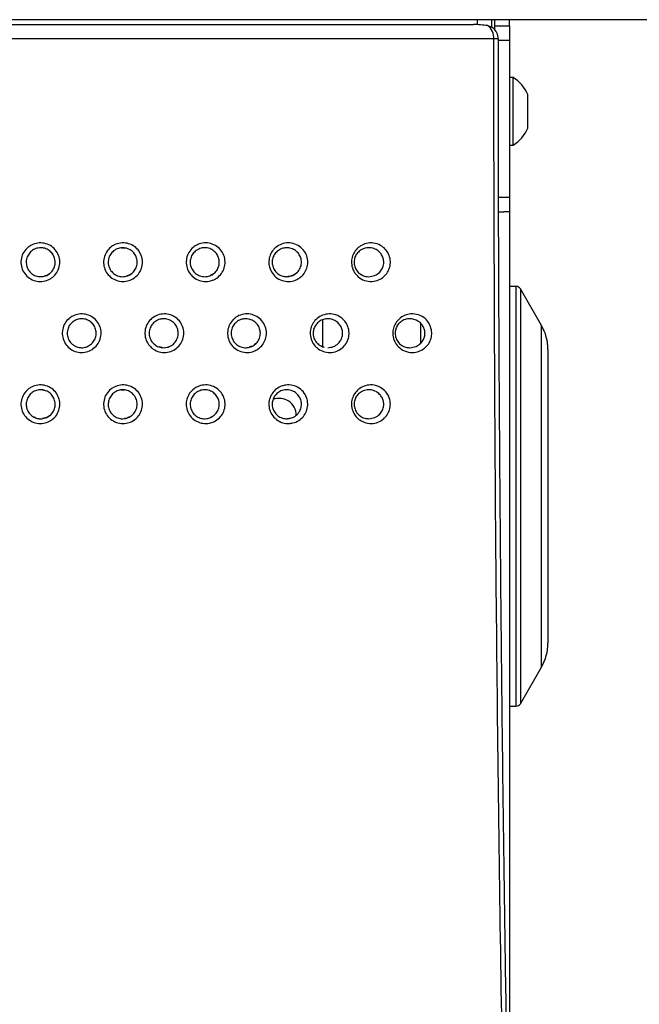
# Model space of a CAD drawing. Units: millimetres. Extents: x 2 to 418, y 2 to 295.
# Drawn here: x 132 to 134, y 28 to 31 of the extents above; entities that cross this region are included whole.
import ezdxf

# ---------------------------------------------------------------- set-up
doc = ezdxf.new("R2010")
doc.units = ezdxf.units.MM
doc.layers.add('RED', color=1, linetype='Continuous', lineweight=35)
doc.styles.add('SLDTEXTSTYLE1', font='TXT', dxfattribs={"width": 0.75})
doc.dimstyles.new('SLDDIMSTYLE5', dxfattribs={"dimtxt": 3.5, "dimasz": 3, "dimexe": 0, "dimexo": 0.0625, "dimgap": 0.875, "dimtad": 1, "dimdec": 0, "dimlfac": 60, "dimrnd": 1e-09, "dimzin": 12, "dimdsep": 46, "dimtxsty": 'SLDTEXTSTYLE1', "dimsah": 1, "dimcen": 0.09, "dimadec": 0, "dimazin": 3, "dimtfac": 1, "dimtdec": 0, "dimtofl": 0, "dimtmove": 0, "dimatfit": 3, "dimfxl": 1, "dimfrac": 2, "dimtolj": 1, "dimtzin": 12, "dimarcsym": 0})

# ---------------------------------------------------------------- blocks, each defined once
blk = doc.blocks.new('_D_6')
at = {"layer": 'RED', "transparency": 16777216}
for p, q in [((49.8345, 33.7242), (49.8345, 67.6639)), ((43.5673, 65.5311), (43.5673, 66.5975)), ((43.5673, 66.5975), (49.1236, 66.5975)), ((49.1236, 66.5975), (49.1236, 65.5311)), ((43.5673, 56.4797), (43.5673, 55.4133)), ((49.1236, 55.4133), (49.1236, 56.4797)), ((43.5673, 55.4133), (49.1236, 55.4133)), ((184.9155, 33.7242), (48.8345, 33.7242)), ((49.8345, 33.7242), (49.8345, 14.3427)), ((198.1679, 14.3427), (48.8345, 14.3427))]:
    blk.add_line(p, q, dxfattribs=at)
for points in [[(49.8345, 33.7242), (49.3845, 30.7242), (50.2845, 30.7242)], [(49.8345, 14.3427), (50.2845, 17.3427), (49.3845, 17.3427)]]:
    blk.add_solid(points, dxfattribs=at)
at = {"layer": 'RED', "transparency": 16777216, "char_height": 3.5, "attachment_point": 1, "rotation": 90, "style": 'SLDTEXTSTYLE1'}
for s, insert in [('45,8', (44.6118, 56.4797)), ('1163', (44.6118, 44.0024))]:
    blk.add_mtext(s, dxfattribs=dict(at, insert=insert))

msp = doc.modelspace()

# ---------------------------------------------------------------- linework, layer by layer
at = {"color": 7, "linetype": 'Continuous', "lineweight": 25}
for p, q in [((134.5928556, 31.0593852), (130.4095222, 31.0593852)), ((133.8678556, 31.0593852), (133.8678556, 31.0417956)), ((133.9178556, 31.0593852), (133.9178556, 31.0344662)), ((133.9292322, 31.0377684), (133.9292322, 31.0593852)), ((133.9792322, 31.0377684), (133.9792322, 31.0593852)), ((131.1468623, 31.0427186), (133.8555155, 31.0427186)), ((133.9292322, 31.0377684), (133.9792322, 31.0377684)), ((133.9292322, 31.024519), (133.9292322, 31.0377684)), ((133.9792322, 31.0377684), (133.9792322, 30.9877684)), ((133.9252423, 30.9927352), (131.0771355, 30.9927352)), ((133.9792322, 30.9877684), (133.9792322, 30.4461018)), ((133.9928556, 30.8593852), (133.9792322, 30.8593852)), ((133.9928556, 30.6260519), (133.9928556, 30.8593852)), ((134.0428556, 30.7698335), (134.0428556, 30.8010049)), ((134.0428556, 30.7115472), (134.0428556, 30.7698335)), ((134.0428556, 30.6844323), (134.0428556, 30.7115472)), ((133.9792322, 30.6260519), (133.9928556, 30.6260519)), ((133.9792322, 30.4461018), (133.9792322, 30.3961018)), ((133.9427154, 30.3961018), (133.9599838, 30.3961018)), ((133.9792322, 30.3961018), (133.9599838, 30.3961018)), ((133.9792322, 30.3961018), (133.9792322, 27.0262729)), ((132.6390418, 30.2712801), (132.6498865, 30.2702722)), ((134.002943, 30.1377684), (133.9792322, 30.1377684)), ((134.0902364, 30.0032385), (134.0173768, 30.1294351)), ((133.3345222, 29.9290243), (133.3345222, 30.0225265)), ((133.6735747, 29.9427518), (133.6735747, 30.0087814)), ((132.7565555, 29.9346843), (132.7463194, 29.9443095)), ((133.1026424, 29.9402841), (133.0968645, 29.9357952)), ((133.3203233, 29.9372736), (133.3168689, 29.9399435)), ((132.7781787, 29.9270664), (132.7691318, 29.9288874)), ((133.0884447, 29.9309587), (133.0802582, 29.9281467)), ((133.3345222, 29.9298401), (133.3300782, 29.9313988)), ((134.1125655, 29.9199052), (134.1125655, 28.9056317)), ((132.3659065, 29.7802688), (132.3744327, 29.7777641)), ((132.6364713, 29.7802688), (132.6475469, 29.7798147)), ((132.3414321, 29.6846624), (132.3371055, 29.6859774)), ((134.0173768, 28.6961018), (134.0902364, 28.8222984)), ((133.9792322, 28.6877684), (134.002943, 28.6877684))]:
    msp.add_line(p, q, dxfattribs=at)
at = {"color": 8, "linetype": 'Continuous', "lineweight": 25}
for p, q in [((133.9792322, 30.9877684), (133.9415684, 30.9877684)), ((133.9420796, 30.4461018), (133.9792322, 30.4461018)), ((134.002943, 28.6877684), (134.002943, 30.1377684)), ((134.0173768, 30.1294351), (134.0173768, 28.6961018)), ((134.0902364, 28.8222984), (134.0902364, 30.0032385))]:
    msp.add_line(p, q, dxfattribs=at)
at = {"color": 7, "linetype": 'Continuous', "lineweight": 25}
for centre, radius, start, end in [((133.871768, 30.9961783), 0.0535849, 356.3158706, 53.1412448), ((133.8910651, 30.9927186), 0.05, 0.0134738, 50.2396884), ((133.9272255, 30.7525357), 0.1253959, 22.7620178, 58.4405715), ((133.9272255, 30.7329014), 0.1253959, 301.5594285, 337.2379822), ((134.002943, 30.1211018), 0.0166667, 30, 90), ((133.9458989, 29.9199052), 0.1666667, 0, 30), ((133.1845222, 29.6927186), 0.0583333, 0, 112.5016409), ((133.9458989, 28.9056317), 0.1666667, 330, 0), ((134.002943, 28.7044351), 0.0166667, 270, 330)]:
    msp.add_arc(centre, radius, start, end, dxfattribs=at)
at = {"color": 8, "linetype": 'Continuous', "lineweight": 25}
msp.add_arc((133.9299645, 20.321753), 10.6709832, 89.94041534, 90.02535495, dxfattribs=at)
at = {"color": 7, "linetype": 'Continuous', "lineweight": 25}
for points, knots in [([(133.9039107, 31.0390525), (133.887887, 31.0408805), (133.8717942, 31.0427163), (133.8555851, 31.0427186), (133.8555155, 31.0427186)], [0, 0, 0, 0, 0.995701688, 1, 1, 1, 1]), ([(133.9039107, 31.0390525), (133.9084724, 31.0380433), (133.9159983, 31.0363782), (133.9214338, 31.0323096), (133.9235747, 31.0307071)], [0, 0, 0, 0, 0.606140586, 1, 1, 1, 1]), ([(134.4053698, 16.7759166), (134.3696495, 17.3239261), (134.298208, 18.4199617), (134.2072423, 20.0659896), (134.1384482, 21.4983991), (134.0831242, 22.8281844), (134.0388303, 24.055094), (133.9989766, 25.3941336), (133.9668992, 26.760164), (133.9434289, 28.153106), (133.9283174, 29.5728544), (133.9262673, 30.5194451), (133.9252423, 30.9927352)], [0, 0, 0, 0, 0.115953375, 0.231910245, 0.347863618, 0.418451121, 0.512577553, 0.606705855, 0.700832286, 0.800554116, 0.900278171, 1, 1, 1, 1]), ([(134.4214441, 16.7746043), (134.4120236, 16.912909), (134.3824958, 17.3464143), (134.3368283, 18.0756674), (134.2842666, 18.962318), (134.2356172, 19.8494712), (134.1906219, 20.7370508), (134.1493529, 21.6250249), (134.1117937, 22.5133501), (134.0779511, 23.4019848), (134.0478258, 24.2908866), (134.0214192, 25.1800131), (133.9987338, 26.0693229), (133.979766, 26.9587747), (133.9645335, 27.8483273), (133.9529742, 28.7379394), (133.9453223, 29.6275701), (133.941422, 30.3791731), (133.9415291, 30.834223), (133.9415665, 30.9927307)], [0, 0, 0, 0, 0.029272746, 0.091753137, 0.154237891, 0.216726302, 0.279217661, 0.341711261, 0.404206388, 0.466702332, 0.529198192, 0.591693208, 0.654186667, 0.716677859, 0.779166075, 0.841650608, 0.904130755, 0.966605813, 1, 1, 1, 1]), ([(132.3971799, 30.1670888), (132.3965301, 30.166644), (132.3896901, 30.1619611), (132.3748367, 30.1555882), (132.3519756, 30.1538807), (132.3297693, 30.1597902), (132.3107577, 30.1726818), (132.2971175, 30.1911257), (132.2904303, 30.212995), (132.2914237, 30.2357645), (132.2999065, 30.2568737), (132.3130823, 30.2718931), (132.3296619, 30.2827254), (132.3489013, 30.2888079), (132.3719173, 30.2881163), (132.3934133, 30.2798995), (132.4109413, 30.2650779), (132.4225188, 30.2453497), (132.4268706, 30.2229051), (132.4234154, 30.2004239), (132.4132763, 30.1806274), (132.4023503, 30.1714376), (132.3971799, 30.1670888)], [0, 0, 0, 0, 0.00564097, 0.059381056, 0.113259975, 0.167243364, 0.22123723, 0.275075999, 0.328611882, 0.381862873, 0.43505587, 0.488481614, 0.52224616, 0.576311951, 0.630418613, 0.684422979, 0.738189984, 0.791731807, 0.84513815, 0.898520973, 0.951978487, 1, 1, 1, 1]), ([(132.6782517, 30.1641671), (132.6721836, 30.1612796), (132.6592556, 30.1551276), (132.6369325, 30.1540061), (132.6147957, 30.1600457), (132.5959031, 30.1731471), (132.5824713, 30.1916682), (132.5759772, 30.2135592), (132.5771598, 30.2363452), (132.5858668, 30.257449), (132.5992457, 30.2723765), (132.6159606, 30.283034), (132.6352424, 30.2889008), (132.6582161, 30.2879716), (132.6796104, 30.279553), (132.697002, 30.2645517), (132.708384, 30.2446846), (132.7124918, 30.2222068), (132.7088188, 30.1998429), (132.6977906, 30.1786835), (132.6850068, 30.1691858), (132.6782517, 30.1641671)], [0, 0, 0, 0, 0.047901522, 0.102054463, 0.156105888, 0.209906067, 0.263458865, 0.316858619, 0.370223214, 0.423658783, 0.477237262, 0.510896587, 0.564864548, 0.618865798, 0.672887524, 0.726822188, 0.780504263, 0.833863339, 0.887034298, 0.940308076, 1, 1, 1, 1]), ([(132.9573404, 30.1607961), (132.9523443, 30.1589595), (132.9401177, 30.1544647), (132.9189355, 30.1544198), (132.8967543, 30.1618296), (132.878424, 30.1763266), (132.8661806, 30.1958759), (132.8612275, 30.2181159), (132.863902, 30.24054), (132.8737615, 30.2607763), (132.8876336, 30.274594), (132.9046762, 30.2843276), (132.9242538, 30.289288), (132.9475118, 30.2871359), (132.9687594, 30.2773358), (132.9854296, 30.2609705), (132.9954756, 30.2401745), (132.9979452, 30.2176395), (132.9929582, 30.1958611), (132.9812122, 30.1769898), (132.9679969, 30.1659873), (132.9593713, 30.1617854), (132.9573404, 30.1607961)], [0, 0, 0, 0, 0.038396298, 0.093964723, 0.149539244, 0.204277545, 0.257870854, 0.310518792, 0.362688348, 0.414906471, 0.467649061, 0.499964259, 0.555269949, 0.610581014, 0.666169892, 0.721282214, 0.775074407, 0.827358339, 0.878821329, 0.930608775, 0.983662641, 1, 1, 1, 1]), ([(133.2575143, 30.1697081), (133.2534767, 30.1668824), (133.2430847, 30.1596096), (133.2229294, 30.1539951), (133.1990255, 30.1553221), (133.1766754, 30.1651563), (133.159404, 30.1819785), (133.1493173, 30.2030428), (133.1469377, 30.2254178), (133.1517844, 30.2467833), (133.161294, 30.2624096), (133.1746071, 30.2756129), (133.1917454, 30.285408), (133.2150245, 30.2895263), (133.2386237, 30.2855289), (133.2596968, 30.2734237), (133.275057, 30.2548182), (133.2827309, 30.2328569), (133.2827048, 30.2107184), (133.2759105, 30.1904845), (133.2662686, 30.177214), (133.2592982, 30.1712376), (133.2575143, 30.1697081)], [0, 0, 0, 0, 0.035794401, 0.092127664, 0.150914889, 0.209682227, 0.26609071, 0.319242179, 0.369776251, 0.419132661, 0.468883998, 0.49620212, 0.552570852, 0.6089539, 0.667286176, 0.726225586, 0.783098885, 0.836010741, 0.885379666, 0.933502435, 0.982982125, 1, 1, 1, 1]), ([(133.4454217, 30.1838144), (133.4449666, 30.1844894), (133.440276, 30.1914454), (133.4341433, 30.2061439), (133.4328739, 30.2281358), (133.4381676, 30.2482423), (133.449084, 30.2656391), (133.4652178, 30.2793821), (133.4860363, 30.2878817), (133.5100756, 30.2890747), (133.5326251, 30.2817793), (133.5505444, 30.2679662), (133.562685, 30.2504072), (133.5686726, 30.2298098), (133.5678571, 30.2089875), (133.5612393, 30.1902096), (133.549414, 30.1739809), (133.53226, 30.1612313), (133.5101074, 30.1540234), (133.4852073, 30.1551125), (133.4616552, 30.1649374), (133.4505076, 30.1779003), (133.4454217, 30.1838144)], [0, 0, 0, 0, 0.005652995, 0.05825711, 0.105246108, 0.150056024, 0.195903455, 0.245341914, 0.300171335, 0.360908031, 0.425677618, 0.476261221, 0.524786303, 0.573382877, 0.61815864, 0.661252038, 0.706964737, 0.758362591, 0.816801664, 0.880818117, 0.945625814, 1, 1, 1, 1]), ([(132.363336, 30.2712801), (132.3576663, 30.2711558), (132.3463244, 30.2709072), (132.3306863, 30.2634095), (132.3183414, 30.2515524), (132.3106723, 30.2361878), (132.3085398, 30.2192436), (132.3121162, 30.2026002), (132.3209739, 30.1880545), (132.3341544, 30.1772503), (132.3464916, 30.1726118), (132.3537399, 30.1717854), (132.3554056, 30.1715955)], [0, 0, 0, 0, 0.108001853, 0.216054583, 0.324152712, 0.431872771, 0.538951763, 0.645597474, 0.752381491, 0.859773843, 0.967774196, 1, 1, 1, 1]), ([(132.3554056, 30.1715955), (132.3608562, 30.1716635), (132.3725113, 30.171809), (132.3879919, 30.17922), (132.4002405, 30.1909415), (132.4079495, 30.2055694), (132.4104676, 30.2224801), (132.4072484, 30.2392827), (132.3986386, 30.2540956), (132.3856053, 30.2651719), (132.3729802, 30.2701758), (132.3653716, 30.271047), (132.363336, 30.2712801)], [0, 0, 0, 0, 0.103780315, 0.221915583, 0.317778575, 0.42472806, 0.531691493, 0.638696222, 0.74580163, 0.853111587, 0.960701486, 1, 1, 1, 1]), ([(132.6390418, 30.2712801), (132.6381781, 30.2711997), (132.6317404, 30.2706004), (132.6219831, 30.267553), (132.6095522, 30.2595714), (132.599596, 30.2483601), (132.5931275, 30.2325399), (132.5922493, 30.2154614), (132.5970718, 30.1990574), (132.6070639, 30.1851419), (132.6210997, 30.1753848), (132.6351751, 30.1712779), (132.6438814, 30.1715123), (132.6469722, 30.1715955)], [0, 0, 0, 0, 0.016648921, 0.124100148, 0.19119538, 0.2981885, 0.405124698, 0.512028403, 0.618934152, 0.72593357, 0.833180683, 0.940777494, 1, 1, 1, 1]), ([(132.6469722, 30.1715955), (132.6525538, 30.1726152), (132.6637205, 30.1746552), (132.6779833, 30.1845378), (132.6882956, 30.198204), (132.6934279, 30.2145829), (132.6928489, 30.2316376), (132.6866877, 30.2475016), (132.6756374, 30.2604726), (132.660901, 30.2690635), (132.6479849, 30.2716867), (132.6407058, 30.2713558), (132.6390418, 30.2712801)], [0, 0, 0, 0, 0.108088261, 0.216245129, 0.324372922, 0.431999691, 0.538952323, 0.645574922, 0.752463541, 0.859975539, 0.96799053, 1, 1, 1, 1]), ([(132.9249504, 30.2714104), (132.9240541, 30.2713729), (132.9174872, 30.2710983), (132.9076429, 30.2685335), (132.8949683, 30.2612496), (132.8846426, 30.2508844), (132.8773015, 30.2357029), (132.8753096, 30.2188747), (132.8789963, 30.2021906), (132.888119, 30.1874997), (132.9017501, 30.1767059), (132.915748, 30.1717645), (132.9245314, 30.1715285), (132.9276066, 30.1714459)], [0, 0, 0, 0, 0.017547863, 0.128570966, 0.193312083, 0.29878391, 0.403029057, 0.507082845, 0.612077935, 0.71904518, 0.828510045, 0.939957182, 1, 1, 1, 1]), ([(132.9276066, 30.1714459), (132.9331154, 30.1721295), (132.9444345, 30.1735343), (132.9594991, 30.1826314), (132.9708322, 30.1960653), (132.976788, 30.2123589), (132.9769581, 30.2292416), (132.9717099, 30.2449723), (132.9616895, 30.2582102), (132.9477273, 30.2676444), (132.9347045, 30.2712914), (132.9269853, 30.2713856), (132.9249504, 30.2714104)], [0, 0, 0, 0, 0.106310856, 0.218440925, 0.329297825, 0.436698566, 0.540313391, 0.642103374, 0.74497944, 0.851072634, 0.960740581, 1, 1, 1, 1]), ([(133.2087806, 30.2714203), (133.2032159, 30.2708043), (133.1920065, 30.2695634), (133.1793426, 30.2620103), (133.1694263, 30.2521465), (133.1623399, 30.2404321), (133.1587103, 30.2243662), (133.1604922, 30.2075267), (133.168043, 30.1916756), (133.1809263, 30.179148), (133.1959495, 30.1722691), (133.20611, 30.1716802), (133.2103752, 30.171433)], [0, 0, 0, 0, 0.112262991, 0.226142113, 0.280873683, 0.379787946, 0.477206327, 0.576786317, 0.682063116, 0.794956159, 0.91392518, 1, 1, 1, 1]), ([(133.2103752, 30.171433), (133.2156506, 30.1719953), (133.2271229, 30.1732179), (133.2428887, 30.1821649), (133.2549844, 30.1962396), (133.2609527, 30.2129687), (133.2608968, 30.2294949), (133.2558624, 30.2444073), (133.2465111, 30.257131), (133.233147, 30.2667518), (133.2197995, 30.271077), (133.2114053, 30.2713385), (133.2087806, 30.2714203)], [0, 0, 0, 0, 0.102899947, 0.223771785, 0.340580268, 0.447469526, 0.544437777, 0.637290539, 0.732970788, 0.83629899, 0.948813494, 1, 1, 1, 1]), ([(133.4923261, 30.271423), (133.4886763, 30.2711489), (133.4797201, 30.2704764), (133.4664758, 30.2648614), (133.4544545, 30.2546583), (133.446274, 30.2415961), (133.4422825, 30.2264434), (133.4431885, 30.2106411), (133.4472676, 30.2002109), (133.4504983, 30.1948294), (133.4545505, 30.1886818), (133.4645115, 30.178762), (133.4796196, 30.1721433), (133.489903, 30.1716132), (133.4934653, 30.1714295)], [0, 0, 0, 0, 0.07754817, 0.190290104, 0.290083022, 0.38068636, 0.467719355, 0.558464393, 0.64666788, 0.661439949, 0.672615306, 0.781571234, 0.92433271, 1, 1, 1, 1]), ([(133.4934653, 30.1714295), (133.5003313, 30.1722712), (133.5140357, 30.1739512), (133.5303824, 30.1852302), (133.5411116, 30.2000566), (133.5457461, 30.2158001), (133.5448777, 30.2312256), (133.5398658, 30.2446634), (133.5311459, 30.2564362), (133.5182935, 30.2660275), (133.5046051, 30.2708976), (133.4955122, 30.2712866), (133.4923261, 30.271423)], [0, 0, 0, 0, 0.136187504, 0.27182613, 0.370045945, 0.468843329, 0.553792217, 0.633454989, 0.719546667, 0.81950463, 0.93675704, 1, 1, 1, 1]), ([(132.3896177, 30.1817831), (132.3854172, 30.1786104), (132.3804866, 30.1748861), (132.3745555, 30.1739952), (132.3736771, 30.1738633)], [0, 0, 0, 0, 0.851909996, 1, 1, 1, 1]), ([(132.6724295, 30.1818959), (132.6709362, 30.1805141), (132.6667467, 30.1766373), (132.661151, 30.1752231), (132.6575497, 30.1743129)], [0, 0, 0, 0, 0.356433102, 1, 1, 1, 1]), ([(132.9545494, 30.1808556), (132.9530886, 30.1794924), (132.9507713, 30.1773298), (132.9477591, 30.1765364), (132.9466458, 30.1762432)], [0, 0, 0, 0, 0.630391581, 1, 1, 1, 1]), ([(133.2443285, 30.1854694), (133.2412038, 30.1827461), (133.2336186, 30.1761353), (133.2213592, 30.1721647), (133.2129957, 30.1716076), (133.2103752, 30.171433)], [0, 0, 0, 0, 0.3248017893, 0.7884488006, 1, 1, 1, 1]), ([(132.5379972, 29.9203987), (132.5313432, 29.9169415), (132.5179558, 29.9099858), (132.4949005, 29.9085961), (132.4727674, 29.9143486), (132.4537438, 29.9271786), (132.4400696, 29.9455097), (132.4332788, 29.9673258), (132.4341634, 29.9901411), (132.4426008, 30.011364), (132.4558105, 30.026486), (132.4724137, 30.0373524), (132.4916325, 30.0434439), (132.5145874, 30.0427894), (132.5360474, 30.0346479), (132.5535937, 30.0199111), (132.5652366, 30.000239), (132.569673, 29.9778102), (132.5662994, 29.9553221), (132.5558398, 29.9346653), (132.5439729, 29.9251768), (132.5379972, 29.9203987)], [0, 0, 0, 0, 0.053254583, 0.107145648, 0.160980129, 0.214717286, 0.26834769, 0.321874607, 0.375339501, 0.428838983, 0.482474574, 0.516345466, 0.570197188, 0.624089093, 0.677919348, 0.731634993, 0.785219666, 0.838695805, 0.892145644, 0.945688648, 1, 1, 1, 1]), ([(132.7450052, 29.9239723), (132.7405663, 29.9280766), (132.7306197, 29.9372734), (132.721272, 29.9566414), (132.7183771, 29.9791559), (132.7232214, 30.0013846), (132.7351378, 30.0207457), (132.7528283, 30.0351462), (132.7743613, 30.0429717), (132.7973773, 30.0433073), (132.8167598, 30.0368318), (132.8333104, 30.0254863), (132.8462257, 30.0099446), (132.8541235, 29.9886133), (132.854486, 29.9659555), (132.8473775, 29.9445456), (132.8336129, 29.9266129), (132.8145721, 29.9140716), (132.7922277, 29.908425), (132.7691824, 29.9105191), (132.7535387, 29.9175441), (132.7462346, 29.9230462), (132.7450052, 29.9239723)], [0, 0, 0, 0, 0.042995857, 0.09634356, 0.149356966, 0.202292862, 0.255380541, 0.308795928, 0.36264861, 0.416945249, 0.471520657, 0.506876884, 0.560224104, 0.613466459, 0.666188821, 0.718685405, 0.771601027, 0.825333794, 0.879800993, 0.934527517, 0.988979844, 1, 1, 1, 1]), ([(133.1099189, 29.9208558), (133.1055304, 29.9183368), (133.0944299, 29.9119653), (133.0737582, 29.9082391), (133.0503425, 29.9117298), (133.029411, 29.9231754), (133.0138747, 29.9408243), (133.0054038, 29.9622084), (133.0045321, 29.9847077), (133.01096, 30.0059871), (133.0220605, 30.0214335), (133.0368868, 30.0337207), (133.055132, 30.0419665), (133.0785599, 30.0438912), (133.1014264, 30.0378237), (133.1209597, 30.0242456), (133.1345, 30.0049803), (133.1405327, 29.9828753), (133.1390024, 29.9607015), (133.1305795, 29.9405888), (133.119571, 29.9277607), (133.1118591, 29.9222438), (133.1099189, 29.9208558)], [0, 0, 0, 0, 0.036653812, 0.092714194, 0.149840666, 0.206359588, 0.261095088, 0.313855614, 0.365232271, 0.416156876, 0.467582595, 0.497796031, 0.553639506, 0.60951056, 0.666357566, 0.723160714, 0.778277981, 0.830791297, 0.881256244, 0.931319114, 0.982720887, 1, 1, 1, 1]), ([(133.3020283, 29.9393215), (133.3008114, 29.9412724), (133.2956896, 29.9494832), (133.2903993, 29.9659558), (133.2907221, 29.9878748), (133.2977338, 30.00798), (133.3105866, 30.0249447), (133.3285808, 30.0374307), (133.3506123, 30.0437697), (133.3746201, 30.0422954), (133.3955572, 30.032926), (133.4115375, 30.0181121), (133.4219493, 30.0002012), (133.4263005, 29.9791903), (133.4238477, 29.9582654), (133.4153637, 29.9394613), (133.4013653, 29.9237624), (133.3821867, 29.9125993), (133.3589667, 29.9080566), (133.3346334, 29.9121177), (133.314546, 29.9234444), (133.3056093, 29.9347795), (133.3020283, 29.9393215)], [0, 0, 0, 0, 0.016045398, 0.067531823, 0.115734235, 0.163021103, 0.211621274, 0.263301783, 0.319111507, 0.378869414, 0.440501471, 0.485776074, 0.534520851, 0.583287118, 0.629732619, 0.675838724, 0.724773785, 0.778530492, 0.837296648, 0.898902976, 0.959489738, 1, 1, 1, 1]), ([(133.5917223, 29.9338488), (133.5875217, 29.9400085), (133.5793873, 29.9519369), (133.5754127, 29.9738209), (133.5779528, 29.9942077), (133.5859982, 30.0122099), (133.5991022, 30.0274471), (133.61733, 30.0388242), (133.6401825, 30.0442124), (133.6655878, 30.0410327), (133.6875442, 30.0286395), (133.7029198, 30.010026), (133.7106789, 29.9896194), (133.711382, 29.9687298), (133.7064365, 29.9501649), (133.6967433, 29.9338483), (133.6818686, 29.9200087), (133.6613661, 29.9104054), (133.636488, 29.908295), (133.6110358, 29.9153287), (133.5978009, 29.92802), (133.5917223, 29.9338488)], [0, 0, 0, 0, 0.050627292, 0.0980398428, 0.1405342147, 0.182718945, 0.2281962496, 0.27973663, 0.3391350848, 0.4059825665, 0.4759201812, 0.5253749917, 0.5749829237, 0.6184487659, 0.6582765402, 0.7001636041, 0.7482308237, 0.8051516617, 0.8709103188, 0.9407118365, 1, 1, 1, 1]), ([(132.5252378, 29.9322152), (132.5299026, 29.9354052), (132.5392329, 29.9417854), (132.5482116, 29.9565449), (132.5520805, 29.9731493), (132.5501565, 29.9901708), (132.5427298, 30.0055703), (132.53062, 30.0176529), (132.5151907, 30.0250488), (132.4981803, 30.0269211), (132.4815104, 30.0230571), (132.4670588, 30.0138948), (132.4564529, 30.0004636), (132.4508951, 29.9842864), (132.450999, 29.9671657), (132.4567915, 29.9511274), (132.4662178, 29.9391691), (132.4740476, 29.9341841), (132.47714, 29.9322152)], [0, 0, 0, 0, 0.063912843, 0.127833157, 0.191752044, 0.2556237, 0.319467019, 0.383332928, 0.447232768, 0.51113433, 0.57502026, 0.638910104, 0.702814902, 0.766706955, 0.830562099, 0.894408424, 0.958295423, 1, 1, 1, 1]), ([(132.7820506, 30.0259908), (132.7798207, 30.0257887), (132.7720424, 30.0250837), (132.759238, 30.0202489), (132.74608, 30.0094938), (132.737212, 29.9949529), (132.7336227, 29.978306), (132.7357297, 29.9613615), (132.7428379, 29.947052), (132.7507217, 29.9388439), (132.7598067, 29.9321392), (132.7710247, 29.926719), (132.7819529, 29.9263181), (132.7872218, 29.9261248)], [0, 0, 0, 0, 0.043235006, 0.150814125, 0.257534355, 0.363678098, 0.469587124, 0.575643302, 0.68227919, 0.768147484, 0.790149652, 0.898823381, 1, 1, 1, 1]), ([(132.7872218, 29.9261248), (132.7927851, 29.9269718), (132.8040276, 29.9286834), (132.8186755, 29.9381586), (132.8294831, 29.9516581), (132.8350583, 29.9679646), (132.8349012, 29.9849567), (132.8292183, 30.0008167), (132.8186691, 30.0139806), (132.804294, 30.0230189), (132.7913354, 30.0261392), (132.7838685, 30.0260198), (132.7820506, 30.0259908)], [0, 0, 0, 0, 0.107388603, 0.217016547, 0.326174187, 0.433707697, 0.53934642, 0.644049553, 0.749353141, 0.856337065, 0.965022766, 1, 1, 1, 1]), ([(133.0666282, 30.0260368), (133.0627927, 30.0256822), (133.0532922, 30.0248038), (133.0414458, 30.0192102), (133.0304112, 30.0100345), (133.0221458, 29.9984478), (133.0173482, 29.9824712), (133.0179983, 29.9655646), (133.024319, 29.9495034), (133.0359104, 29.9362601), (133.0514621, 29.9277157), (133.0632423, 29.9259176), (133.0691332, 29.9260683), (133.0692181, 29.9260705)], [0, 0, 0, 0, 0.076174375, 0.18868449, 0.249268824, 0.351924876, 0.453138008, 0.555078497, 0.659936481, 0.769237241, 0.882833034, 0.998310437, 1, 1, 1, 1]), ([(133.0692181, 29.9260705), (133.0746231, 29.9267205), (133.0859997, 29.9280888), (133.10133, 29.9371759), (133.1129358, 29.9509183), (133.1188434, 29.9674079), (133.1188655, 29.9841364), (133.1136615, 29.9994969), (133.1038962, 30.0124799), (133.0901696, 30.0219561), (133.0769722, 30.0258639), (133.0689376, 30.0259982), (133.0666282, 30.0260368)], [0, 0, 0, 0, 0.1048256778, 0.2206424184, 0.33397768, 0.4411471417, 0.5418997455, 0.6397575521, 0.7394323427, 0.8443152807, 0.9552502434, 1, 1, 1, 1]), ([(133.3503716, 30.0260452), (133.3486989, 30.0259658), (133.3415089, 30.0256242), (133.3293682, 30.0220162), (133.3159823, 30.0127322), (133.3063742, 30.0000073), (133.3011203, 29.9848902), (133.3008451, 29.968332), (133.3048988, 29.9560413), (133.3108155, 29.9460614), (133.319062, 29.9366149), (133.3281701, 29.9312762), (133.3354275, 29.9285647), (133.3371375, 29.928433), (133.3387767, 29.9283068)], [0, 0, 0, 0, 0.038203675, 0.164216352, 0.279435244, 0.386118093, 0.488523994, 0.592248354, 0.703535643, 0.738510566, 0.827584855, 0.961318387, 0.962920579, 1, 1, 1, 1]), ([(133.3520989, 29.9260602), (133.3585847, 29.9268734), (133.371545, 29.9284984), (133.3881614, 29.9395726), (133.3993436, 29.955089), (133.4036668, 29.9722768), (133.4021408, 29.988129), (133.3962212, 30.0019751), (133.3863015, 30.0137693), (133.3723488, 30.0226431), (133.359581, 30.02593), (133.3519997, 30.0260249), (133.3503716, 30.0260452)], [0, 0, 0, 0, 0.127462809, 0.254704547, 0.37355819, 0.476508969, 0.566567599, 0.653611005, 0.746559174, 0.850867515, 0.967974899, 1, 1, 1, 1]), ([(133.6339096, 30.0260481), (133.6330239, 30.0260222), (133.6264883, 30.0258309), (133.6150782, 30.0230836), (133.6015339, 30.0146463), (133.5917339, 30.0032503), (133.5856864, 29.9897287), (133.5837859, 29.9748381), (133.5856337, 29.9644091), (133.5892842, 29.9538944), (133.5927613, 29.9479948), (133.600359, 29.9390194), (133.611274, 29.9304207), (133.6249583, 29.9262534), (133.6334552, 29.9260902), (133.6352051, 29.9260566)], [0, 0, 0, 0, 0.019439242, 0.143457013, 0.249110283, 0.33997854, 0.422063609, 0.503261218, 0.584216625, 0.594164792, 0.693375761, 0.702289801, 0.813560154, 0.961604105, 1, 1, 1, 1]), ([(133.6352051, 29.9260566), (133.6425625, 29.9269993), (133.6561183, 29.9287362), (133.6722635, 29.9398407), (133.6823728, 29.9530954), (133.6874406, 29.9672494), (133.6879631, 29.9812487), (133.6844784, 29.9942965), (133.6770735, 30.0070311), (133.6650741, 30.0178926), (133.649756, 30.0249591), (133.6390177, 30.0256971), (133.6339096, 30.0260481)], [0, 0, 0, 0, 0.147556795, 0.271870269, 0.368651696, 0.447555955, 0.526815729, 0.598333417, 0.673818917, 0.784803371, 0.89763338, 1, 1, 1, 1]), ([(132.47714, 29.9322152), (132.4782244, 29.9316522), (132.4842724, 29.9285117), (132.4965307, 29.9253776), (132.5123331, 29.9263499), (132.5213458, 29.9304463), (132.5252378, 29.9322152)], [0, 0, 0, 0, 0.073327345, 0.408959632, 0.744770563, 1, 1, 1, 1]), ([(132.3969499, 29.6762338), (132.3963143, 29.6758023), (132.3894729, 29.6711579), (132.3746202, 29.6648418), (132.3517587, 29.6632088), (132.3295759, 29.669187), (132.3106065, 29.6821365), (132.2970233, 29.7006245), (132.290405, 29.7225198), (132.291474, 29.7452912), (132.3000289, 29.7663745), (132.3132533, 29.7813476), (132.3298645, 29.7921237), (132.3491193, 29.798144), (132.3721317, 29.7973799), (132.3936013, 29.7890958), (132.4110836, 29.7742173), (132.4225984, 29.7544486), (132.4268762, 29.7319862), (132.423345, 29.7095145), (132.4131299, 29.6897335), (132.4021521, 29.6805743), (132.3969499, 29.6762338)], [0, 0, 0, 0, 0.0055029235, 0.0592302679, 0.1130939942, 0.1670672741, 0.2210627842, 0.2749157902, 0.3284717779, 0.3817380282, 0.4349333203, 0.4883475619, 0.522083319, 0.5761441148, 0.6302444651, 0.6842509137, 0.7380285082, 0.7915833353, 0.8450004609, 0.8983897226, 0.9518480732, 1, 1, 1, 1]), ([(132.3659065, 29.7802688), (132.3602391, 29.7804376), (132.3489016, 29.7807753), (132.3328997, 29.7740971), (132.3199584, 29.7628957), (132.3115021, 29.747947), (132.308494, 29.7311312), (132.3112062, 29.7143228), (132.3193005, 29.699341), (132.3319017, 29.6878766), (132.3441062, 29.6825442), (132.3514444, 29.6813631), (132.353236, 29.6810748)], [0, 0, 0, 0, 0.107695495, 0.21544148, 0.323250417, 0.43072133, 0.537570773, 0.64395914, 0.750437144, 0.857504938, 0.965210073, 1, 1, 1, 1]), ([(132.353236, 29.6810748), (132.3537215, 29.6810179), (132.3597509, 29.6803118), (132.3722024, 29.6812272), (132.3878287, 29.6883051), (132.4001337, 29.7000622), (132.4078956, 29.7146548), (132.4104712, 29.7315648), (132.4073068, 29.7483799), (132.3987431, 29.7632195), (132.3857456, 29.7743524), (132.3739, 29.7790495), (132.3671319, 29.7800818), (132.3659065, 29.7802688)], [0, 0, 0, 0, 0.009416995, 0.116948991, 0.235086268, 0.331451207, 0.438673718, 0.545925967, 0.653233376, 0.760650155, 0.868268525, 0.976147988, 1, 1, 1, 1]), ([(132.6784945, 29.6736187), (132.6724566, 29.6707123), (132.6595733, 29.6645109), (132.6372743, 29.6632779), (132.6151071, 29.6692073), (132.5961507, 29.6822122), (132.5826265, 29.7006612), (132.5760192, 29.7225147), (132.5770814, 29.7453042), (132.5856765, 29.766453), (132.598978, 29.7814517), (132.6156396, 29.7921968), (132.6348944, 29.7981626), (132.6578754, 29.7973492), (132.6793141, 29.789036), (132.6967791, 29.7741241), (132.7082645, 29.7543098), (132.7124706, 29.7318878), (132.7089782, 29.7093982), (132.6982262, 29.6893705), (132.6863709, 29.6784272), (132.6792449, 29.6740768), (132.6784945, 29.6736187)], [0, 0, 0, 0, 0.047767387, 0.101923692, 0.155967463, 0.209751765, 0.263286843, 0.316672309, 0.370027945, 0.423459659, 0.477039158, 0.510709198, 0.564678116, 0.618681951, 0.672700526, 0.726621042, 0.7802816, 0.833620367, 0.886780377, 0.940055474, 0.993687732, 1, 1, 1, 1]), ([(132.6364713, 29.7802688), (132.6363808, 29.780257), (132.630737, 29.7795201), (132.6217433, 29.7767065), (132.6093547, 29.7686467), (132.5994553, 29.7573866), (132.5930702, 29.7415316), (132.5922812, 29.7244507), (132.5971877, 29.7080751), (132.6072494, 29.6942114), (132.6213313, 29.6845335), (132.6360643, 29.6802931), (132.64541, 29.6808517), (132.6491418, 29.6810748)], [0, 0, 0, 0, 0.001755642, 0.109507629, 0.176813248, 0.284110373, 0.391337556, 0.498516314, 0.605680474, 0.712927479, 0.820425988, 0.928295667, 1, 1, 1, 1]), ([(132.6491418, 29.6810748), (132.654673, 29.6823367), (132.6657407, 29.6848616), (132.6795606, 29.695357), (132.6892671, 29.7094611), (132.6936784, 29.7260464), (132.692356, 29.7430566), (132.68551, 29.7586367), (132.6739037, 29.7711171), (132.658804, 29.7790566), (132.6456489, 29.7811412), (132.6382619, 29.780439), (132.6364713, 29.7802688)], [0, 0, 0, 0, 0.107809195, 0.215720126, 0.323576734, 0.430900725, 0.53754917, 0.643898205, 0.75054008, 0.857799039, 0.965531308, 1, 1, 1, 1]), ([(132.9581616, 29.6704814), (132.9531946, 29.6685788), (132.9410335, 29.6639204), (132.9198572, 29.6635875), (132.8975758, 29.6706954), (132.8790484, 29.6849414), (132.8665378, 29.7043192), (132.861277, 29.7264849), (132.8636377, 29.7489411), (132.8732136, 29.7693123), (132.8868963, 29.7833237), (132.9038076, 29.7932906), (132.9233187, 29.798516), (132.9466028, 29.7966783), (132.9679804, 29.7871675), (132.9848721, 29.7710327), (132.9952042, 29.7503775), (132.997986, 29.7278775), (132.9933001, 29.7060313), (132.9818152, 29.6870015), (132.9687509, 29.6758185), (132.9601816, 29.6714995), (132.9581616, 29.6704814)], [0, 0, 0, 0, 0.0383706792, 0.0939445115, 0.1495272385, 0.2042679429, 0.2578551513, 0.3104936399, 0.3626579208, 0.414879025, 0.4676310499, 0.4999713201, 0.5552661614, 0.6105705588, 0.6661487399, 0.7212535093, 0.7750480532, 0.827340341, 0.8788081455, 0.9305924475, 0.9836394364, 1, 1, 1, 1]), ([(132.924147, 29.7806363), (132.9232922, 29.7805874), (132.916771, 29.7802145), (132.9069999, 29.7775282), (132.8944231, 29.7700689), (132.8842385, 29.7595588), (132.8771085, 29.7442766), (132.87535, 29.7274246), (132.8792656, 29.7107959), (132.888588, 29.6962331), (132.9023655, 29.6856275), (132.9164637, 29.6808659), (132.9252846, 29.680763), (132.9283955, 29.6807268)], [0, 0, 0, 0, 0.016746784, 0.127758095, 0.192560879, 0.298075752, 0.402349979, 0.506407618, 0.611386649, 0.718336709, 0.827802102, 0.939270273, 1, 1, 1, 1]), ([(132.9283955, 29.6807268), (132.9338926, 29.6814972), (132.9451885, 29.6830804), (132.9601082, 29.692414), (132.9712271, 29.706025), (132.9769234, 29.7224082), (132.9768274, 29.7392889), (132.9713327, 29.7549357), (132.9611034, 29.7680177), (132.9469906, 29.7772326), (132.9339067, 29.7806737), (132.9261843, 29.7806441), (132.924147, 29.7806363)], [0, 0, 0, 0, 0.106305333, 0.218442635, 0.329285494, 0.436650971, 0.540237671, 0.642030416, 0.744933173, 0.851047651, 0.960704754, 1, 1, 1, 1]), ([(133.218256, 29.6642324), (133.2145495, 29.6642497), (133.2028338, 29.6643047), (133.1836248, 29.6703998), (133.1643853, 29.6850865), (133.1517999, 29.7050875), (133.1468854, 29.7272871), (133.1494046, 29.7491943), (133.1586515, 29.7688953), (133.1737485, 29.7847794), (133.1907301, 29.7937401), (133.2100537, 29.7981734), (133.2308267, 29.7971375), (133.2532238, 29.7875511), (133.2707602, 29.7708208), (133.2810597, 29.7496038), (133.2834975, 29.72727), (133.2788678, 29.7062402), (133.2680605, 29.6878436), (133.2516898, 29.6734656), (133.234105, 29.665835), (133.222454, 29.6646569), (133.218256, 29.6642324)], [0, 0, 0, 0, 0.02732791, 0.086379347, 0.143672868, 0.197797322, 0.248989086, 0.298535383, 0.348017438, 0.39887816, 0.452187078, 0.484975831, 0.543902274, 0.602783807, 0.660538348, 0.714730591, 0.765007362, 0.813233733, 0.862059596, 0.913626101, 0.968878539, 1, 1, 1, 1]), ([(133.2083009, 29.7806631), (133.2065741, 29.7805667), (133.2015519, 29.7802862), (133.1913383, 29.7778558), (133.178737, 29.771209), (133.1674782, 29.7593), (133.1605658, 29.7445063), (133.158677, 29.7280224), (133.1623579, 29.7113141), (133.1717707, 29.6962943), (133.1861088, 29.6853065), (133.2000356, 29.6808904), (133.2084068, 29.6807397), (133.2108522, 29.6806957)], [0, 0, 0, 0, 0.034970256, 0.101704527, 0.209525691, 0.311352753, 0.40947316, 0.507150182, 0.608104706, 0.715588236, 0.830648472, 0.950528537, 1, 1, 1, 1]), ([(133.2108522, 29.6806957), (133.2161227, 29.6813084), (133.2275825, 29.6826405), (133.2432607, 29.6917372), (133.2552186, 29.7059237), (133.2610262, 29.7227046), (133.2608148, 29.7392282), (133.2556394, 29.7540961), (133.2461643, 29.766736), (133.2327043, 29.7762312), (133.219316, 29.7804262), (133.2109228, 29.7806067), (133.2083009, 29.7806631)], [0, 0, 0, 0, 0.102914591, 0.223770345, 0.340550148, 0.447412727, 0.54438656, 0.637282057, 0.733018239, 0.836383468, 0.948888666, 1, 1, 1, 1]), ([(133.4621144, 29.6763367), (133.4611966, 29.6770004), (133.4536683, 29.6824449), (133.4421066, 29.6954646), (133.4336711, 29.7176545), (133.4331135, 29.7395123), (133.4389777, 29.7593689), (133.4504251, 29.776477), (133.4670788, 29.7898027), (133.488332, 29.797682), (133.5099238, 29.797969), (133.5307243, 29.7916758), (133.5489466, 29.7793956), (133.5629462, 29.7598247), (133.5688955, 29.7374198), (133.5674375, 29.7163732), (133.560301, 29.6978126), (133.5479493, 29.6818501), (133.5302138, 29.6694911), (133.5077029, 29.6631314), (133.4833842, 29.6645134), (133.4688841, 29.6725736), (133.4621144, 29.6763367)], [0, 0, 0, 0, 0.008200304, 0.06726926, 0.119048536, 0.165606145, 0.210412073, 0.25659913, 0.30662907, 0.362176338, 0.423527802, 0.468269092, 0.52563171, 0.583093056, 0.633776622, 0.678261857, 0.721493881, 0.767770918, 0.819983978, 0.879220632, 0.943611266, 1, 1, 1, 1]), ([(133.4919839, 29.7806704), (133.4890244, 29.7804614), (133.4806842, 29.7798723), (133.4678657, 29.7749466), (133.4554656, 29.765054), (133.4468929, 29.7522186), (133.4424728, 29.7372582), (133.442894, 29.7207211), (133.4492676, 29.7039425), (133.4578649, 29.6943735), (133.468087, 29.6867902), (133.4787322, 29.6816379), (133.488996, 29.6809905), (133.4938067, 29.6806871)], [0, 0, 0, 0, 0.062936283, 0.177359582, 0.278607103, 0.370125721, 0.457312236, 0.54722919, 0.648141312, 0.765977931, 0.782579542, 0.898093234, 1, 1, 1, 1]), ([(133.4938067, 29.6806871), (133.5006631, 29.6815749), (133.5143483, 29.6833469), (133.5306135, 29.694729), (133.5412426, 29.7096216), (133.5457736, 29.7253959), (133.5448045, 29.7408196), (133.5397007, 29.7542332), (133.5308948, 29.7659548), (133.5179709, 29.7754598), (133.5042521, 29.7802308), (133.4951638, 29.7805565), (133.4919839, 29.7806704)], [0, 0, 0, 0, 0.136107826, 0.27166828, 0.369910923, 0.46872906, 0.5537396, 0.633495724, 0.719673044, 0.819678594, 0.936908386, 1, 1, 1, 1]), ([(132.389432, 29.6908923), (132.3851377, 29.6879523), (132.3778138, 29.6829381), (132.3690562, 29.6820503), (132.3654334, 29.6816831)], [0, 0, 0, 0, 0.5863334277, 1, 1, 1, 1]), ([(132.6674696, 29.6875901), (132.6632536, 29.6853819), (132.6574117, 29.6823222), (132.6509422, 29.6813464), (132.6491418, 29.6810748)], [0, 0, 0, 0, 0.721698796, 1, 1, 1, 1]), ([(132.9551943, 29.6905652), (132.9537563, 29.6891799), (132.9514726, 29.6869799), (132.9484721, 29.6861383), (132.947361, 29.6858266)], [0, 0, 0, 0, 0.629681875, 1, 1, 1, 1]), ([(133.222128, 29.6827388), (133.2209945, 29.6822814), (133.2173999, 29.6808309), (133.2135132, 29.6807507), (133.2108522, 29.6806957)], [0, 0, 0, 0, 0.315336334, 1, 1, 1, 1])]:
    msp.add_open_spline(points, degree=3, knots=knots, dxfattribs=at)

# ---------------------------------------------------------------- dimensions: what is measured, and where the dimension line sits
at = {"layer": 'RED'}
dim = msp.add_linear_dim(base=(49.8345222, 14.3427186), p1=(185.9154873, 33.7241673), p2=(199.1678556, 14.3427186), angle=90, dimstyle='SLDDIMSTYLE5', dxfattribs=at)
dim.commit()
dim.dimension.update_dxf_attribs({"geometry": '_D_6', "text_midpoint": (49.8345222, 55.8331716), "dimtype": 160})

doc.saveas('drawing.dxf')
